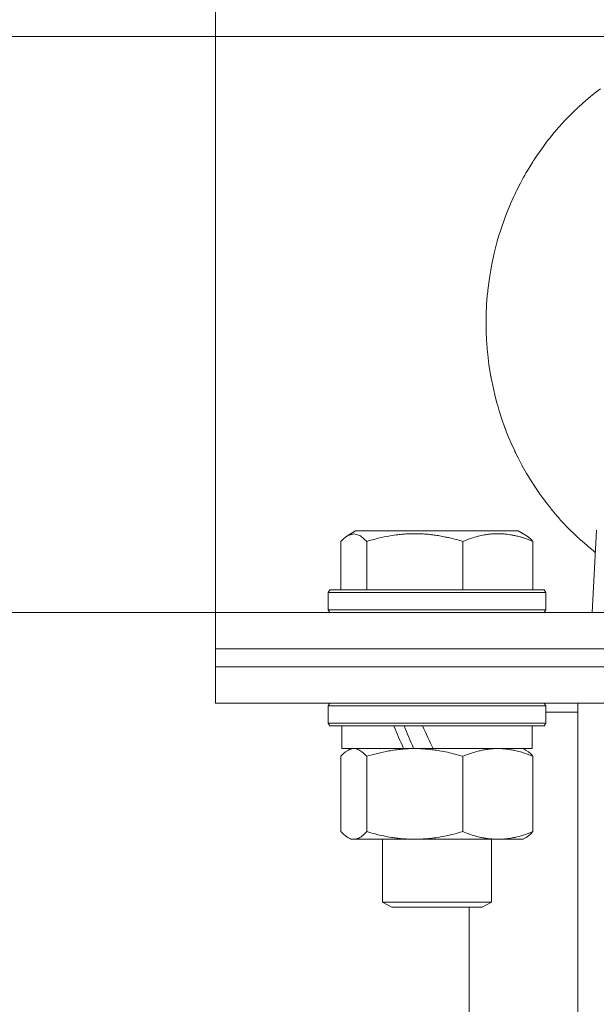
# Model space of a CAD drawing. Units: millimetres. Extents: x 0 to 17488, y -6 to 11880.
# Drawn here: x 2517 to 2581, y 9945 to 10053 of the extents above; entities that cross this region are included whole.
import ezdxf

# ---------------------------------------------------------------- set-up
doc = ezdxf.new("R2010")
doc.units = ezdxf.units.MM
doc.linetypes.add('K5LT_THIN', pattern=[0])
for name, color, linetype, true_color in [('DIM', 6, 'Continuous', 0xff00ff), ('R', 1, 'Continuous', 0xff0000), ('WELDING', 7, 'Continuous', 0xffffff)]:
    doc.layers.add(name, color=color, linetype=linetype, true_color=true_color)

msp = doc.modelspace()

# ---------------------------------------------------------------- linework, layer by layer
at = {"layer": 'DIM', "color": 7, "linetype": 'K5LT_THIN', "lineweight": 18}
for p, q in [((2538.58, 9988.07), (2538.58, 10527.18)), ((2598.73, 10051.57), (1458.27, 10051.57)), ((2538.58, 9988.07), (1920.97, 9988.07))]:
    msp.add_line(p, q, dxfattribs=at)
at = {"layer": 'R', "color": 7, "linetype": 'K5LT_THIN', "lineweight": 18}
for p, q in [((2553.19, 9996.57), (2554.05, 9997.07)), ((2553.53, 9996.76), (2554.05, 9997.07)), ((2572, 9997.07), (2554.05, 9997.07)), ((2572.86, 9996.57), (2572, 9997.07)), ((2572.53, 9996.76), (2572, 9997.07)), ((2580.62, 9997.15), (2580.16, 9988.07)), ((2552.43, 9995.91), (2552.43, 9990.57)), ((2555.27, 9995.91), (2555.27, 9990.57)), ((2565.87, 9995.91), (2565.87, 9990.57)), ((2573.62, 9995.91), (2573.62, 9990.57)), ((2551.03, 9990.27), (2551.2, 9990.57)), ((2551.03, 9990.27), (2551.2, 9990.57)), ((2551.03, 9990.27), (2551.03, 9988.37)), ((2575.03, 9990.27), (2551.03, 9990.27)), ((2574.85, 9990.57), (2551.2, 9990.57)), ((2575.03, 9990.27), (2574.85, 9990.57)), ((2575.03, 9990.27), (2574.85, 9990.57)), ((2575.03, 9990.27), (2575.03, 9988.37)), ((2575.03, 9990.27), (2575.03, 9988.37)), ((2538.58, 9988.07), (3618.58, 9988.07)), ((2538.58, 9984.07), (2538.58, 9988.07)), ((2575.03, 9988.37), (2551.03, 9988.37)), ((2551.03, 9988.37), (2551.2, 9988.07)), ((2575.03, 9988.37), (2574.85, 9988.07)), ((2575.03, 9988.37), (2574.85, 9988.07)), ((2538.58, 9984.07), (2696.74, 9984.07)), ((2538.58, 9982.07), (2538.58, 9984.07)), ((2538.58, 9984.07), (3618.58, 9984.07)), ((2538.58, 9982.07), (2538.58, 9984.07)), ((2538.58, 9982.07), (2696.74, 9982.07)), ((2538.58, 9982.07), (2696.74, 9982.07)), ((2538.58, 9978.07), (2538.58, 9982.07)), ((2538.58, 9978.07), (2538.58, 9982.07)), ((2538.58, 9978.07), (2696.74, 9978.07)), ((2551.03, 9977.77), (2551.2, 9978.07)), ((2551.03, 9977.77), (2551.2, 9978.07)), ((2551.03, 9977.77), (2551.03, 9975.87)), ((2575.03, 9977.77), (2551.03, 9977.77)), ((2575.03, 9977.77), (2574.85, 9978.07)), ((2575.03, 9977.77), (2574.85, 9978.07)), ((2575.03, 9977.77), (2575.03, 9975.87)), ((2575.03, 9977.77), (2575.03, 9975.87)), ((2575.03, 9977.07), (2578.58, 9977.07)), ((2578.58, 9978.07), (2578.58, 9581.07)), ((2575.03, 9975.87), (2551.03, 9975.87)), ((2551.03, 9975.87), (2551.2, 9975.57)), ((2574.85, 9975.57), (2551.2, 9975.57)), ((2552.53, 9975.57), (2552.53, 9973.07)), ((2573.53, 9975.57), (2573.53, 9973.07)), ((2573.53, 9975.57), (2573.53, 9973.07)), ((2575.03, 9975.87), (2574.85, 9975.57)), ((2575.03, 9975.87), (2574.85, 9975.57)), ((2559.34, 9973.07), (2552.53, 9973.07)), ((2553.19, 9972.87), (2553.53, 9973.07)), ((2559.34, 9973.07), (2559.6, 9973.07)), ((2559.6, 9973.07), (2560.57, 9973.07)), ((2560.57, 9973.07), (2562.59, 9973.07)), ((2573.53, 9973.07), (2562.59, 9973.07)), ((2572.86, 9972.87), (2572.53, 9973.07)), ((2552.43, 9972.22), (2552.43, 9963.92)), ((2555.27, 9972.22), (2555.27, 9963.92)), ((2565.87, 9972.22), (2565.87, 9963.92)), ((2573.62, 9972.22), (2573.62, 9963.92)), ((2553.19, 9963.26), (2553.53, 9963.07)), ((2553.85, 9963.07), (2553.53, 9963.07)), ((2572.53, 9963.07), (2553.85, 9963.07)), ((2557.03, 9963.07), (2557.03, 9956.14)), ((2569.03, 9963.07), (2569.03, 9956.14)), ((2572.86, 9963.26), (2572.53, 9963.07)), ((2569.03, 9956.14), (2557.03, 9956.14)), ((2557.03, 9956.14), (2558.03, 9955.57)), ((2568.03, 9955.57), (2558.03, 9955.57)), ((2566.6, 9590.07), (2566.6, 9955.57)), ((2569.03, 9956.14), (2568.03, 9955.57))]:
    msp.add_line(p, q, dxfattribs=at)
for centre, major_axis, start_param, end_param in [((2563.03, 9970.9), (10.26, -22.49), 4.457819, 4.570211), ((2563.03, 9970.9), (6.1, -13.39), 4.310811, 4.504087), ((2563.03, 9977.99), (10.26, -22.49), -1.508389, -1.395787)]:
    msp.add_ellipse(centre, major_axis=major_axis, ratio=0.100127, start_param=start_param, end_param=end_param, dxfattribs=at)
at = {"layer": 'WELDING', "color": 7, "linetype": 'K5LT_THIN', "lineweight": 18}
for p, q in [((2581.07, 10045.82), (2580.43, 10045.33)), ((2579.44, 10044.51), (2578.72, 10043.87)), ((2579.95, 10044.94), (2579.44, 10044.51)), ((2580.2, 10045.15), (2579.95, 10044.94)), ((2580.33, 10045.25), (2580.2, 10045.15)), ((2580.4, 10045.3), (2580.33, 10045.25)), ((2580.43, 10045.33), (2580.4, 10045.3)), ((2578.24, 10043.41), (2577.73, 10042.92)), ((2578.49, 10043.66), (2578.24, 10043.41)), ((2578.62, 10043.78), (2578.49, 10043.66)), ((2578.69, 10043.84), (2578.62, 10043.78)), ((2578.72, 10043.87), (2578.69, 10043.84)), ((2577.08, 10042.24), (2576.88, 10042.02)), ((2577.18, 10042.35), (2577.08, 10042.24)), ((2577.23, 10042.4), (2577.18, 10042.35)), ((2577.26, 10042.43), (2577.23, 10042.4)), ((2577.73, 10042.92), (2577.26, 10042.43)), ((2576.11, 10041.16), (2575.97, 10040.99)), ((2576.18, 10041.24), (2576.11, 10041.16)), ((2576.22, 10041.28), (2576.18, 10041.24)), ((2576.23, 10041.3), (2576.22, 10041.28)), ((2576.48, 10041.58), (2576.23, 10041.3)), ((2576.88, 10042.02), (2576.48, 10041.58)), ((2575.17, 10040), (2574.77, 10039.46)), ((2575.38, 10040.26), (2575.17, 10040)), ((2575.48, 10040.39), (2575.38, 10040.26)), ((2575.54, 10040.46), (2575.48, 10040.39)), ((2575.56, 10040.49), (2575.54, 10040.46)), ((2575.7, 10040.66), (2575.56, 10040.49)), ((2575.97, 10040.99), (2575.7, 10040.66)), ((2574.77, 10039.46), (2574, 10038.37)), ((2573.7, 10037.91), (2573.59, 10037.75)), ((2573.75, 10038), (2573.7, 10037.91)), ((2573.78, 10038.04), (2573.75, 10038)), ((2574, 10038.37), (2573.78, 10038.04)), ((2573.38, 10037.41), (2572.97, 10036.74)), ((2573.59, 10037.75), (2573.38, 10037.41)), ((2572.55, 10036), (2572.24, 10035.42)), ((2572.71, 10036.29), (2572.55, 10036)), ((2572.79, 10036.43), (2572.71, 10036.29)), ((2572.83, 10036.5), (2572.79, 10036.43)), ((2572.85, 10036.54), (2572.83, 10036.5)), ((2572.97, 10036.74), (2572.85, 10036.54)), ((2572.24, 10035.42), (2571.8, 10034.56)), ((2571.48, 10033.88), (2571.15, 10033.15)), ((2571.65, 10034.24), (2571.48, 10033.88)), ((2571.73, 10034.42), (2571.65, 10034.24)), ((2571.78, 10034.51), (2571.73, 10034.42)), ((2571.8, 10034.56), (2571.78, 10034.51)), ((2571.15, 10033.15), (2570.73, 10032.13)), ((2570.43, 10031.34), (2570.14, 10030.49)), ((2570.59, 10031.76), (2570.43, 10031.34)), ((2570.67, 10031.97), (2570.59, 10031.76)), ((2570.71, 10032.08), (2570.67, 10031.97)), ((2570.73, 10032.13), (2570.71, 10032.08)), ((2570.14, 10030.49), (2569.8, 10029.42)), ((2569.76, 10029.26), (2569.69, 10029.03)), ((2569.79, 10029.37), (2569.76, 10029.26)), ((2569.8, 10029.42), (2569.79, 10029.37)), ((2569.57, 10028.59), (2569.34, 10027.68)), ((2569.69, 10029.03), (2569.57, 10028.59)), ((2569.34, 10027.68), (2569.12, 10026.68)), ((2569.04, 10026.29), (2568.96, 10025.83)), ((2569.09, 10026.51), (2569.04, 10026.29)), ((2569.11, 10026.63), (2569.09, 10026.51)), ((2569.12, 10026.68), (2569.11, 10026.63)), ((2568.81, 10024.92), (2568.67, 10023.87)), ((2568.96, 10025.83), (2568.81, 10024.92)), ((2568.67, 10023.81), (2568.65, 10023.69)), ((2568.67, 10023.87), (2568.67, 10023.81)), ((2568.58, 10022.98), (2568.51, 10022.04)), ((2568.63, 10023.46), (2568.58, 10022.98)), ((2568.65, 10023.69), (2568.63, 10023.46)), ((2568.51, 10022.04), (2568.46, 10020.9)), ((2568.46, 10020.71), (2568.45, 10020.45)), ((2568.46, 10020.9), (2568.46, 10020.84)), ((2568.46, 10020.84), (2568.46, 10020.71)), ((2568.45, 10020.45), (2568.45, 10019.94)), ((2568.45, 10019.94), (2568.47, 10018.91)), ((2568.47, 10018.91), (2568.54, 10017.58)), ((2568.54, 10017.58), (2568.54, 10017.51)), ((2568.54, 10017.51), (2568.56, 10017.37)), ((2568.56, 10017.37), (2568.58, 10017.09)), ((2568.58, 10017.09), (2568.63, 10016.53)), ((2568.63, 10016.53), (2568.77, 10015.43)), ((2568.77, 10015.43), (2568.98, 10014.07)), ((2568.98, 10014.07), (2569, 10014.01)), ((2569, 10014.01), (2569.02, 10013.88)), ((2569.02, 10013.88), (2569.07, 10013.62)), ((2569.07, 10013.62), (2569.18, 10013.09)), ((2569.18, 10013.09), (2569.41, 10012.06)), ((2569.41, 10012.06), (2569.65, 10011.14)), ((2569.65, 10011.14), (2569.67, 10011.09)), ((2569.67, 10011.09), (2569.7, 10010.97)), ((2569.7, 10010.97), (2569.77, 10010.74)), ((2569.77, 10010.74), (2569.9, 10010.29)), ((2569.9, 10010.29), (2570.19, 10009.38)), ((2570.19, 10009.38), (2570.52, 10008.45)), ((2570.52, 10008.45), (2570.54, 10008.4)), ((2570.54, 10008.4), (2570.58, 10008.29)), ((2570.58, 10008.29), (2570.67, 10008.08)), ((2570.67, 10008.08), (2570.83, 10007.65)), ((2570.83, 10007.65), (2571.19, 10006.81)), ((2571.19, 10006.81), (2571.61, 10005.88)), ((2571.61, 10005.88), (2571.63, 10005.83)), ((2571.63, 10005.83), (2571.68, 10005.73)), ((2571.68, 10005.73), (2571.78, 10005.52)), ((2571.78, 10005.52), (2571.99, 10005.11)), ((2571.99, 10005.11), (2572.41, 10004.3)), ((2572.41, 10004.3), (2572.92, 10003.4)), ((2572.92, 10003.4), (2572.95, 10003.35)), ((2572.95, 10003.35), (2573.01, 10003.26)), ((2573.01, 10003.26), (2573.12, 10003.07)), ((2573.12, 10003.07), (2573.35, 10002.69)), ((2573.35, 10002.69), (2573.83, 10001.95)), ((2573.83, 10001.95), (2574.33, 10001.21)), ((2574.33, 10001.21), (2574.36, 10001.17)), ((2574.36, 10001.17), (2574.41, 10001.09)), ((2574.41, 10001.09), (2574.52, 10000.94)), ((2574.52, 10000.94), (2574.75, 10000.63)), ((2574.75, 10000.63), (2575.21, 10000.02)), ((2575.21, 10000.02), (2575.58, 9999.56)), ((2575.58, 9999.56), (2575.6, 9999.53)), ((2575.6, 9999.53), (2575.64, 9999.47)), ((2575.64, 9999.47), (2575.73, 9999.36)), ((2575.73, 9999.36), (2575.92, 9999.15)), ((2575.92, 9999.15), (2576.28, 9998.71)), ((2576.28, 9998.71), (2576.47, 9998.5)), ((2576.47, 9998.5), (2576.5, 9998.47)), ((2576.5, 9998.47), (2576.56, 9998.4)), ((2576.56, 9998.4), (2576.68, 9998.27)), ((2576.68, 9998.27), (2576.92, 9998.01)), ((2576.92, 9998.01), (2577.41, 9997.49)), ((2553.89, 9996.76), (2553.19, 9996.57)), ((2554.59, 9996.52), (2553.89, 9996.76)), ((2577.41, 9997.49), (2578.42, 9996.49)), ((2552.68, 9996.17), (2552.43, 9995.91)), ((2552.94, 9996.39), (2552.68, 9996.17)), ((2553.19, 9996.57), (2552.94, 9996.39)), ((2555.27, 9995.91), (2554.59, 9996.52)), ((2572.86, 9996.57), (2573.12, 9996.39)), ((2573.12, 9996.39), (2573.37, 9996.17)), ((2573.37, 9996.17), (2573.62, 9995.91)), ((2578.42, 9996.49), (2578.54, 9996.38)), ((2578.54, 9996.38), (2578.57, 9996.35)), ((2578.57, 9996.35), (2578.64, 9996.29)), ((2578.64, 9996.29), (2578.77, 9996.16)), ((2578.77, 9996.16), (2579.04, 9995.92)), ((2579.04, 9995.92), (2579.59, 9995.45)), ((2579.59, 9995.45), (2579.61, 9995.43)), ((2579.61, 9995.43), (2579.63, 9995.42)), ((2579.63, 9995.42), (2579.67, 9995.38)), ((2579.67, 9995.38), (2579.75, 9995.31)), ((2579.75, 9995.31), (2579.92, 9995.18)), ((2579.92, 9995.18), (2580.25, 9994.91)), ((2580.25, 9994.91), (2580.45, 9994.74)), ((2580.45, 9994.74), (2580.49, 9994.71)), ((2552.94, 9972.7), (2552.68, 9972.48)), ((2553.19, 9972.87), (2552.94, 9972.7)), ((2553.41, 9972.98), (2553.19, 9972.87)), ((2553.63, 9973.04), (2553.41, 9972.98)), ((2553.85, 9973.07), (2553.63, 9973.04)), ((2572.86, 9972.87), (2573.12, 9972.7)), ((2573.12, 9972.7), (2573.37, 9972.48)), ((2552.68, 9972.48), (2552.43, 9972.22)), ((2573.37, 9972.48), (2573.62, 9972.22)), ((2552.43, 9963.92), (2552.68, 9963.65)), ((2552.68, 9963.65), (2552.94, 9963.43)), ((2552.94, 9963.43), (2553.19, 9963.26)), ((2553.19, 9963.26), (2553.41, 9963.15)), ((2553.41, 9963.15), (2553.63, 9963.09)), ((2553.63, 9963.09), (2553.85, 9963.07)), ((2573.12, 9963.43), (2572.86, 9963.26)), ((2573.37, 9963.65), (2573.12, 9963.43)), ((2573.62, 9963.92), (2573.37, 9963.65))]:
    msp.add_line(p, q, dxfattribs=at)
for points, knots in [([(2565.87, 9995.91), (2565.38, 9996.06), (2564.75, 9996.23), (2563.9, 9996.41), (2563.43, 9996.5), (2562.92, 9996.59), (2562.46, 9996.65), (2561.91, 9996.71), (2561.29, 9996.75), (2560.61, 9996.77), (2559.92, 9996.75), (2559.31, 9996.71), (2558.63, 9996.65), (2557.7, 9996.51), (2556.55, 9996.27), (2555.69, 9996.04), (2555.27, 9995.91)], [0, 0, 0, 0, 2.392038, 3.094773, 4.121148, 4.638938, 5.533553, 6.324803, 7.269403, 8.499731, 9.554906, 10.496402, 11.42575, 12.783569, 14.941449, 17, 17, 17, 17]), ([(2573.62, 9995.91), (2573.27, 9996.06), (2572.81, 9996.23), (2572.24, 9996.4), (2571.9, 9996.49), (2571.53, 9996.58), (2571.14, 9996.65), (2570.74, 9996.71), (2570.28, 9996.75), (2569.77, 9996.77), (2569.27, 9996.75), (2568.82, 9996.71), (2568.33, 9996.65), (2567.71, 9996.53), (2566.86, 9996.29), (2566.23, 9996.06), (2565.87, 9995.91)], [0, 0, 0, 0, 2.392038, 3.094773, 3.749673, 4.638938, 5.533553, 6.273967, 7.269403, 8.499731, 9.554906, 10.496402, 11.42575, 12.783569, 14.519082, 17, 17, 17, 17]), ([(2555.27, 9972.22), (2555.1, 9972.41), (2554.85, 9972.65), (2554.51, 9972.88), (2554.3, 9972.98), (2554.08, 9973.05), (2553.93, 9973.07), (2553.85, 9973.07)], [0, 0, 0, 0, 3.005828, 4.318193, 5.5895, 6.632109, 8, 8, 8, 8]), ([(2560.57, 9973.07), (2560.33, 9973.07), (2559.85, 9973.06), (2559.13, 9973.01), (2558.42, 9972.92), (2557.53, 9972.78), (2556.48, 9972.56), (2555.66, 9972.34), (2555.27, 9972.22)], [0, 0, 0, 0, 1.192024, 2.404251, 3.60809, 4.765234, 6.955738, 9, 9, 9, 9]), ([(2565.87, 9972.22), (2565.31, 9972.38), (2564.47, 9972.61), (2563.38, 9972.82), (2562.64, 9972.93), (2561.95, 9973.01), (2561.26, 9973.06), (2560.8, 9973.07), (2560.57, 9973.07)], [0, 0, 0, 0, 2.905563, 4.375924, 5.511195, 6.679161, 7.850161, 9, 9, 9, 9]), ([(2569.74, 9973.07), (2569.57, 9973.07), (2569.22, 9973.06), (2568.69, 9973.01), (2568.17, 9972.92), (2567.52, 9972.78), (2566.75, 9972.56), (2566.15, 9972.34), (2565.87, 9972.22)], [0, 0, 0, 0, 1.192024, 2.404251, 3.60809, 4.765234, 6.955738, 9, 9, 9, 9]), ([(2573.62, 9972.22), (2573.22, 9972.38), (2572.6, 9972.61), (2571.81, 9972.82), (2571.26, 9972.93), (2570.76, 9973.01), (2570.25, 9973.06), (2569.91, 9973.07), (2569.74, 9973.07)], [0, 0, 0, 0, 2.905563, 4.375924, 5.511195, 6.679161, 7.850161, 9, 9, 9, 9]), ([(2553.85, 9963.07), (2553.94, 9963.07), (2554.13, 9963.09), (2554.35, 9963.17), (2554.64, 9963.33), (2554.93, 9963.56), (2555.18, 9963.81), (2555.27, 9963.92)], [0, 0, 0, 0, 1.523216, 3.057663, 3.814901, 6.405767, 8, 8, 8, 8]), ([(2555.27, 9963.92), (2555.89, 9963.73), (2556.8, 9963.49), (2557.91, 9963.29), (2558.58, 9963.19), (2559.16, 9963.13), (2559.82, 9963.08), (2560.51, 9963.06), (2561.19, 9963.08), (2561.7, 9963.11), (2562.26, 9963.16), (2562.96, 9963.24), (2564.24, 9963.47), (2565.22, 9963.72), (2565.87, 9963.92)], [0, 0, 0, 0, 2.72415, 3.912285, 4.716446, 5.530362, 6.353984, 7.500189, 8.40607, 9.211142, 9.605533, 10.761675, 12.184093, 15, 15, 15, 15]), ([(2565.87, 9963.92), (2566.32, 9963.73), (2566.99, 9963.49), (2567.8, 9963.29), (2568.29, 9963.19), (2568.71, 9963.13), (2569.2, 9963.08), (2569.7, 9963.06), (2570.2, 9963.08), (2570.64, 9963.11), (2571.11, 9963.17), (2571.74, 9963.29), (2572.6, 9963.53), (2573.26, 9963.77), (2573.62, 9963.92)], [0, 0, 0, 0, 2.72415, 3.912285, 4.716446, 5.530362, 6.353984, 7.500189, 8.40607, 9.211142, 9.998759, 11.128707, 12.847273, 15, 15, 15, 15])]:
    msp.add_open_spline(points, degree=3, knots=knots, dxfattribs=at)

doc.saveas('drawing.dxf')
